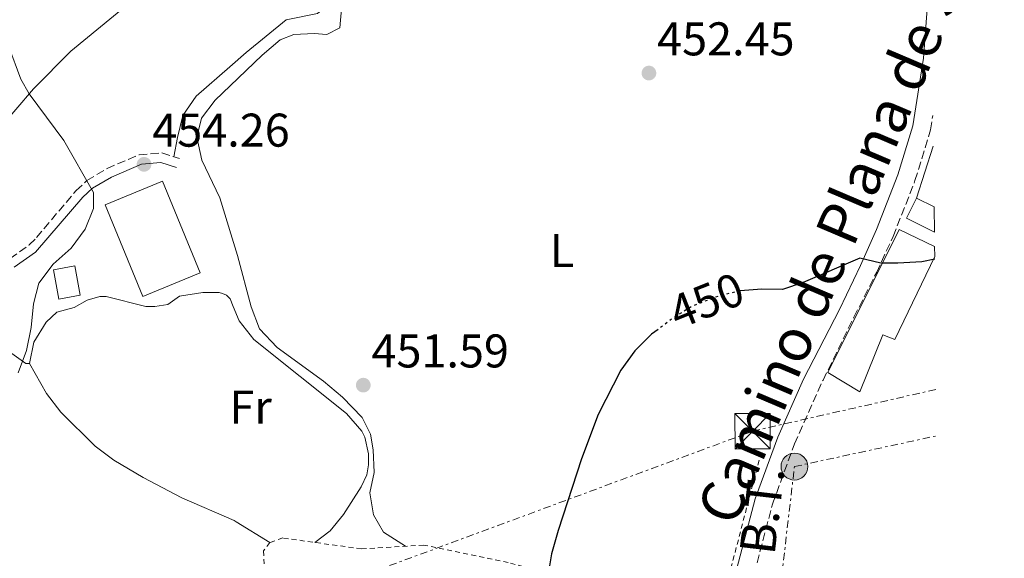
# Model space of a CAD drawing. Units: metres. Extents: x 591324 to 594813, y 4657315 to 4659672.
# Drawn here: x 594604 to 594813, y 4657558 to 4657672 of the extents above; entities that cross this region are included whole.
import ezdxf
from ezdxf.enums import TextEntityAlignment as Align

# ---------------------------------------------------------------- set-up
doc = ezdxf.new("R2010")
doc.units = ezdxf.units.M
doc.header["$MEASUREMENT"] = 0
for name, pattern in [('DGN Style 2', [1.7399219301090239, 1.043953158065414, -0.6959687720436097]), ('DGN Style 3', [2.435890702152634, 1.739921930109024, -0.6959687720436097]), ('DGN Style 5', [1.217945351076317, 0.5219765790327072, -0.6959687720436097]), ('DGN Style 7', [3.4798438602180486, 1.565929737098122, -0.6959687720436097, 0.5219765790327072, -0.6959687720436097])]:
    doc.linetypes.add(name, pattern=pattern)
for name, color, linetype, lineweight in [('Camino', 7, 'DGN Style 3', 0), ('Cota de curva de nivel directora', 7, 'Continuous', 0), ('Cota de punto acotado terreno', 7, 'Continuous', 0), ('Curva de nivel directora', 30, 'Continuous', 30), ('Curva de nivel directora no vista', 30, 'DGN Style 5', 30), ('Curva de nivel intermedia', 30, 'Continuous', 0), ('Edificio', 1, 'Continuous', 13), ('Etiqueta de uso rústico', 92, 'Continuous', 0), ('Línea de cambio de uso (parcela vista)', 92, 'Continuous', 0), ('Línea eléctrica', 6, 'DGN Style 7', 0), ('Margen derecho', 7, 'Continuous', 0), ('Poste tendido eléctrico', 7, 'Continuous', 0), ('Punto acotado terreno (símbolo)', 7, 'Continuous', 0), ('Tela metálica o alambrada', 7, 'DGN Style 2', 0), ('Tensión línea eléctrica', 7, 'Continuous', 0), ('Torre eléctrica', 7, 'Continuous', 0), ('Transformador', 7, 'Continuous', 0)]:
    doc.layers.add(name, color=color, linetype=linetype, lineweight=lineweight)
doc.styles.add('Style-Arial', font='arial.ttf')

# ---------------------------------------------------------------- blocks, each defined once
blk = doc.blocks.new('5PATER')
at = {"layer": 'Punto acotado terreno (símbolo)', "linetype": 'Continuous', "lineweight": 0}
h = blk.add_hatch(color=51, dxfattribs=at)
edge = h.paths.add_edge_path()
edge.add_ellipse((0, 0), major_axis=(-0.1095731443231308, -0.1110710700762829), ratio=0.9994222409660317, start_angle=0, end_angle=360)
blk = doc.blocks.new('5TME')
at = {"layer": 'Transformador', "color": 7, "linetype": 'Continuous', "lineweight": 0}
for p, q in [((-0.375, 0.375), (0.375, -0.375)), ((0.3723, 0.3776), (-0.3716, -0.3784))]:
    blk.add_line(p, q, dxfattribs=at)
at = {"layer": 'Transformador', "color": 7, "linetype": 'Continuous', "lineweight": 0, "flags": 128}
blk.add_lwpolyline([(-0.375, -0.375), (0.375, -0.375), (0.375, 0.375), (-0.375, 0.375), (-0.3716, -0.3784)], dxfattribs=at)
blk = doc.blocks.new('5PELE')
at = {"layer": 'Transformador', "linetype": 'Continuous', "lineweight": 0}
h = blk.add_hatch(color=9, dxfattribs=at)
edge = h.paths.add_edge_path()
edge.add_arc((-2.000000476837158e-05, 0), 0.2850000000000001, 0, 360)
at = {"layer": 'Transformador', "color": 252, "linetype": 'Continuous', "lineweight": 0}
blk.add_circle((-2.000000476837158e-05, 0), 0.2850000000000001, dxfattribs=at)

msp = doc.modelspace()

# ---------------------------------------------------------------- linework, layer by layer
at = {"layer": 'Camino', "color": 7, "linetype": 'DGN Style 3', "lineweight": 0}
for points in [[(594757.5500000013, 4657539.550000002, 448.850000000006), (594758.0699999998, 4657547.000000001, 448.779999999999), (594759.0199999998, 4657551.910000003, 448.779999999999), (594763.5399999993, 4657569.080000003, 448.8699999999955), (594768.1999999997, 4657581.860000002, 448.7599999999947), (594774.2600000015, 4657595.38, 448.8899999999995), (594780.7999999995, 4657608.699999999, 449.1199999999955), (594785.6499999977, 4657618.25, 449.479999999996), (594789.1299999978, 4657625.82, 449.7599999999949), (594793.7699999979, 4657637.66, 450.2100000000063), (594797.0599999982, 4657648.4, 450.7899999999936), (594797.5499999999, 4657651.489999999, 450.9400000000024)], [(594538.4099999998, 4657637.370000003, 455.6600000000037), (594556.6800000002, 4657628.830000004, 455.979999999996), (594574.6399999998, 4657622.160000001, 456.100000000006), (594581.39, 4657619.940000002, 456.1199999999955), (594586.2600000005, 4657618.820000002, 455.8800000000047), (594591.3099999975, 4657618.780000002, 455.6600000000037), (594596.1700000013, 4657619.370000003, 455.4600000000065), (594601.7999999995, 4657621.13, 455.2599999999949), (594605.8999999987, 4657624.030000002, 455.2299999999959), (594607.4299999999, 4657625.61, 455.2100000000065), (594615.8099999975, 4657635.550000003, 454.8600000000007), (594618.1099999995, 4657637.680000001, 454.8000000000029), (594622.3899999999, 4657640.239999999, 454.6900000000023), (594629.1799999982, 4657643.140000001, 454.2899999999936), (594634.0399999997, 4657643.530000002, 454.1900000000024), (594637.73, 4657642.370000003, 454.2400000000052)]]:
    msp.add_polyline3d(points, dxfattribs=at)
at = {"layer": 'Curva de nivel directora', "color": 30, "linetype": 'Continuous', "lineweight": 30, "elevation": 450, "flags": 128}
for points in [[(594797.959999999, 4657621.02), (594795.2099999997, 4657620.42), (594790.1600000004, 4657620.140000001), (594786.5199999993, 4657620.140000001), (594782.0800000002, 4657621.2), (594770.0199999993, 4657616.07), (594765.6899999996, 4657614.560000001), (594761.2999999997, 4657614.650000001), (594756.6699999984, 4657614.28)], [(594739.2599999986, 4657606.130000001), (594737.8799999995, 4657605.090000002), (594734.3199999989, 4657601.58), (594731.3799999997, 4657597.520000001), (594726.5400000004, 4657588.060000001), (594723.029999999, 4657578.66), (594718.1099999994, 4657563.480000001), (594716.6399999986, 4657558.539999999), (594715.8299999996, 4657553.440000001)]]:
    msp.add_lwpolyline(points, dxfattribs=at)
at = {"layer": 'Curva de nivel directora no vista', "color": 30, "linetype": 'DGN Style 5', "lineweight": 30, "elevation": 450, "flags": 128}
msp.add_lwpolyline([(594756.6699999984, 4657614.28), (594756.3199999997, 4657614.26), (594751.3699999988, 4657612.960000002), (594746.4800000006, 4657611.01), (594742.2299999992, 4657608.380000002), (594739.2599999986, 4657606.130000001)], dxfattribs=at)
at = {"layer": 'Curva de nivel intermedia', "color": 30, "linetype": 'Continuous', "lineweight": 0, "elevation": 455, "flags": 128}
msp.add_lwpolyline([(594598.7999999998, 4657673.3), (594604.1100000006, 4657659.140000001), (594605.8600000008, 4657656.039999999), (594613.1900000023, 4657646.16), (594619.54, 4657635.179999999), (594619.490000001, 4657631.769999999), (594617.7600000009, 4657627.380000001), (594614.7800000014, 4657623.369999998), (594610.9500000003, 4657619.929999999), (594607.9200000016, 4657615.95), (594606.7800000017, 4657611.52), (594606.280000001, 4657606.529999998), (594605.320000002, 4657601.619999998), (594603.5000000005, 4657596.92)], dxfattribs=at)
at = {"layer": 'Edificio', "color": 51, "linetype": 'Continuous', "lineweight": 13, "extrusion": (-0.1094414411250225, -0.232312945436027, 0.9664643119884541), "elevation": -1146686.083276042, "flags": 128}
msp.add_lwpolyline([(-1446872.049617647, 4317284.294934865), (-1446878.675614778, 4317284.450697522), (-1446878.572744425, 4317289.396161878)], dxfattribs=at)
at = {"layer": 'Edificio', "color": 51, "linetype": 'Continuous', "lineweight": 13, "extrusion": (0.004294093607428841, -0.002141290647215771, 0.9999884877509616), "elevation": -6966.361793820505, "flags": 128}
msp.add_lwpolyline([(594786.6514176956, 4657629.720915605), (594790.3814691876, 4657627.86091134)], dxfattribs=at)
at = {"layer": 'Edificio', "color": 1, "linetype": 'Continuous', "lineweight": 13, "extrusion": (-0.248627391918696, -0.06230761357489139, 0.9665930794694887), "elevation": -437600.6006599537, "flags": 128}
msp.add_lwpolyline([(-4373358.473230279, 1652020.973541099), (-4373358.74992095, 1652016.213788766), (-4373365.067759816, 1652016.6039324), (-4373364.791069147, 1652021.363684733), (-4373358.473230279, 1652020.973541099)], close=True, dxfattribs=at)
at = {"layer": 'Edificio', "color": 51, "linetype": 'Continuous', "lineweight": 13, "extrusion": (-0.248627391918696, -0.06230761357489139, 0.9665930794694887), "elevation": -437600.6006599537, "flags": 128}
msp.add_lwpolyline([(-4373364.791069147, 1652021.363684733), (-4373365.067759816, 1652016.6039324), (-4373358.74992095, 1652016.213788766), (-4373358.473230279, 1652020.973541099), (-4373364.791069147, 1652021.363684733)], dxfattribs=at)
at = {"layer": 'Edificio', "color": 1, "linetype": 'Continuous', "lineweight": 13}
for points in [[(594642.1699999999, 4657618.109999999, 458.3800000000047), (594629.9600000001, 4657613.09, 458.2799999999989), (594621.9600000001, 4657632.51, 459.2400000000052), (594634.1699999999, 4657637.539999999, 459.3500000000058)], [(594797.8099999996, 4657632.100000001, 452.8699999999953), (594797.8799999999, 4657626.720000001, 451.5800000000018), (594791.9500000002, 4657629.680000001, 451.6199999999953), (594794.0800000001, 4657633.960000001, 452.8899999999995)], [(594797.9199999999, 4657623.680000001, 452.5299999999989), (594797.9500000002, 4657621.59, 452.5599999999977), (594789.4600000001, 4657604.01, 452.8399999999965), (594786.9299999997, 4657604.980000001, 452.6399999999995), (594782.0899999999, 4657592.92, 453.1499999999942), (594775.2800000003, 4657597, 452.2299999999959), (594790.4000000004, 4657627.34, 452.4799999999959)]]:
    msp.add_polyline3d(points, close=True, dxfattribs=at)
at = {"layer": 'Edificio', "color": 51, "linetype": 'Continuous', "lineweight": 13}
for points in [[(594634.1699999999, 4657637.539999999, 459.3500000000058), (594621.9600000001, 4657632.51, 459.2400000000052), (594629.9600000001, 4657613.09, 458.2799999999989), (594642.1699999999, 4657618.109999999, 458.3800000000047), (594634.1699999999, 4657637.539999999, 459.3500000000058)], [(594797.9500000002, 4657621.59, 452.5599999999977), (594789.4600000001, 4657604.01, 452.8399999999965), (594786.9299999997, 4657604.980000001, 452.6399999999995), (594782.0899999999, 4657592.92, 453.1499999999942), (594775.2800000003, 4657597, 452.2299999999959), (594790.4000000004, 4657627.34, 452.4799999999959), (594797.9199999999, 4657623.680000001, 452.5299999999989)]]:
    msp.add_polyline3d(points, dxfattribs=at)
at = {"layer": 'Línea de cambio de uso (parcela vista)', "color": 92, "linetype": 'Continuous', "lineweight": 0, "extrusion": (-0.01140630992824155, -0.03530829646799387, 0.9993113730436322), "elevation": -170787.7462631464, "flags": 128}
msp.add_lwpolyline([(-865793.4552918943, 4611785.721825053), (-865793.4552918944, 4611797.310565278)], dxfattribs=at)
at = {"layer": 'Línea de cambio de uso (parcela vista)', "color": 92, "linetype": 'Continuous', "lineweight": 0}
for points in [[(594661.9303000001, 4657705.600099999, 454.4499999999971), (594648.0099999999, 4657692.680000001, 454.3999999999942), (594646.5700000003, 4657691.34, 454.3899999999995), (594614.6900000004, 4657665.100000001, 454.5), (594606.79, 4657657.119999999, 454.9600000000065), (594599.2300000006, 4657648.359999999, 455.9799999999959), (594592.2400000002, 4657640.960000001, 457), (594590.4900000002, 4657639.600000001, 457.1000000000058), (594587.1799999997, 4657639.789999999, 457.2100000000065), (594584.2699999996, 4657641.539999999, 457.2599999999948), (594574.3300000001, 4657657.65, 457.4100000000035), (594568.8200000003, 4657666, 457.5299999999989), (594563.6200000001, 4657673, 457.6600000000035), (594558.9500000002, 4657677.850000001, 457.820000000007), (594548.4400000004, 4657687.939999999, 457.820000000007), (594543.1256999997, 4657694.298400001, 457.7810000000027)], [(594636.54, 4657642.74, 454.2200000000012), (594637.3099999996, 4657646.83, 454.1699999999983), (594638.4699999997, 4657651.49, 453.5599999999977), (594641.3200000003, 4657655.58, 453.5099999999948), (594648.4299999997, 4657661.800000001, 453.5299999999989), (594651.8799999999, 4657664.82, 453.5299999999989), (594660.4100000003, 4657671.74, 453.7599999999948), (594667.0199999996, 4657673.109999999, 454.320000000007), (594669.3499999996, 4657675.060000001, 454.4199999999983), (594669.9299999997, 4657676.609999999, 454.3699999999953), (594669.9199999999, 4657683.800000001, 454.4199999999983), (594669.3987999996, 4657687.1008, 454.3999999999942)], [(594672.1299999999, 4657674.109999999, 454.2400000000052), (594671.75, 4657670.029999999, 453.8399999999965), (594669.0300000003, 4657668.66, 453.4799999999959), (594666.3099999996, 4657668.850000001, 452.9700000000012), (594662.0300000003, 4657668.65, 452.8699999999953), (594659.1200000001, 4657667.480000001, 452.7700000000041), (594655.2699999996, 4657664.25, 452.8099999999977), (594648.4900000002, 4657657.74, 453.1499999999942), (594645.3099999996, 4657654.699999999, 453.3099999999977), (594642.4199999999, 4657650.930000001, 453.3800000000047), (594641.4600000001, 4657646.850000001, 453.3300000000018), (594642.4900000002, 4657641.970000001, 453.2799999999989), (594646.3399999999, 4657634.029999999, 453.1699999999983), (594648.9299999997, 4657625.480000001, 453.070000000007), (594650.0499999998, 4657621.789999999, 453.0200000000041), (594652.9800000006, 4657610.91, 452.5599999999977), (594654.7000000002, 4657606.220000001, 452.570000000007), (594658.4600000001, 4657602.300000001, 452.4700000000012), (594668.3099999996, 4657595.180000001, 452.0099999999948), (594672.3399999999, 4657591.730000001, 451.8300000000018), (594676.5300000003, 4657587.42, 451.5899999999965), (594678.29, 4657583.92, 451.5399999999936), (594678.8700000001, 4657580.619999999, 451.5899999999965), (594679.0700000003, 4657575.76, 451.3899999999995), (594678.1100000005, 4657571.480000001, 451.4400000000023), (594678.8899999997, 4657566.82, 451.3399999999965), (594681.0300000003, 4657563.130000001, 451.3399999999965), (594685.7199999997, 4657560.17, 451.4499999999971)], [(594588.5999999996, 4657616.779999999, 455.7799999999989), (594602.2199999997, 4657601.050000001, 455.3699999999953), (594605.1399999997, 4657598.92, 454.9600000000065), (594605.9199999999, 4657598.92, 454.8099999999977)], [(594605.9199999999, 4657598.92, 454.8099999999977), (594606.8899999997, 4657603.390000001, 454.8099999999977), (594609.4600000001, 4657607.689999999, 454.5800000000018), (594611.7400000002, 4657609.810000001, 454.4499999999971), (594615.4299999997, 4657610.789999999, 454.3000000000029), (594618.1500000004, 4657612.350000001, 454.1999999999971), (594620.8700000001, 4657613.130000001, 454.1499999999942), (594622.2300000006, 4657613.130000001, 454.1499999999942), (594630.5899999999, 4657611, 453.9900000000052), (594632.5300000003, 4657611.01, 453.9400000000023), (594635.25, 4657611.4, 453.8899999999995), (594637.7800000003, 4657613.15, 453.8399999999965), (594642.7199999997, 4657613.930000001, 453.7899999999936), (594646.1399999997, 4657613.939999999, 453.7400000000052), (594646.9100000003, 4657613.75, 453.7400000000052), (594647.6900000004, 4657613.359999999, 453.7899999999936), (594648.4699999997, 4657612.58, 453.7899999999936), (594649.1200000001, 4657611.01, 453.6999999999971), (594650.3899999997, 4657607.970000001, 453.5399999999936), (594653.5, 4657603.960000001, 453.4499999999971), (594673.1900000004, 4657588.32, 452.3600000000006), (594676.4199999999, 4657584.529999999, 452.1999999999971), (594677.0899999999, 4657583.27, 452.1600000000035), (594677.8700000001, 4657579.77, 452.1100000000006), (594677.8700000001, 4657577.439999999, 452.1100000000006), (594677.4900000002, 4657575.300000001, 452.1100000000006), (594676.3200000003, 4657572.77, 452.1600000000035), (594672.5599999996, 4657566.859999999, 452.1000000000058), (594669.7300000006, 4657563.430000001, 452.1600000000035), (594666.4900000002, 4657560.970000001, 452.3600000000006)], [(594656.9199999999, 4657560.939999999, 452.3600000000006), (594649.7400000002, 4657565.34, 452.6000000000058), (594649.3300000001, 4657565.59, 452.6199999999953), (594638.2400000002, 4657570.439999999, 453.0800000000018), (594630.0700000003, 4657574.699999999, 453.4900000000052), (594623.8499999996, 4657578.390000001, 453.8899999999995), (594619.8799999999, 4657581.4, 454.0899999999965), (594612.5499999998, 4657588.609999999, 454.3399999999965), (594609.5099999999, 4657592.560000001, 454.4600000000065), (594605.9199999999, 4657598.92, 454.8099999999977)]]:
    msp.add_polyline3d(points, dxfattribs=at)
at = {"layer": 'Línea eléctrica', "color": 6, "linetype": 'DGN Style 7', "lineweight": 0}
for points in [[(594284.82, 4657352.929999999, 446.9700000000012), (594293.6200000021, 4657358.059999999, 447.5), (594421.9082661637, 4657424.700931465, 446.1337000000058), (594451.3599999989, 4657440, 445.820000000007), (594549.1700000026, 4657491.140000002, 455.7599999999948), (594652.9499999998, 4657545.179999999, 452.5500000000029), (594759.3199999998, 4657584.539999999, 449.0500000000029), (594798.3299999982, 4657593.440000001, 448.3899999999995)], [(594758.3599999987, 4657492.879999998, 448.820000000007), (594761.64, 4657520.960000001, 448.5399999999936), (594764.2586473322, 4657543.350233058, 448.5959000000003), (594768.2000000002, 4657577.050000001, 448.679999999993), (594798.4600000001, 4657583.580000003, 448.1499999999942)]]:
    msp.add_polyline3d(points, dxfattribs=at)
at = {"layer": 'Margen derecho', "color": 7, "linetype": 'Continuous', "lineweight": 0}
for points in [[(594746.789999999, 4657545.300000003, 449.0099999999949), (594749.7100000003, 4657544.050000001, 449.0099999999949), (594751.6499999983, 4657544.050000001, 449.0099999999949), (594753.1999999996, 4657544.830000003, 448.7599999999947), (594754.2700000001, 4657547.5, 448.779999999999), (594755.2800000004, 4657552.760000002, 448.779999999999), (594759.8799999983, 4657570.230000001, 448.8699999999955), (594764.649999998, 4657583.300000001, 448.7599999999947), (594770.1399999999, 4657595.600000003, 448.8899999999995), (594777.760000002, 4657610.330000003, 449.1199999999955), (594782.2199999989, 4657619.7, 449.479999999996), (594785.5899999995, 4657627.289999999, 449.7599999999949), (594790.1400000004, 4657638.920000004, 450.2100000000063), (594793.3200000009, 4657649.27, 450.7899999999936), (594795.6000000008, 4657663.640000002, 451.529999999999), (594796.5500000007, 4657676.95, 451.5899999999965)], [(594602.7100000014, 4657619.289999999, 455.2599999999949), (594607.2199999975, 4657622.49, 455.2299999999959), (594617.2800000003, 4657634.149999999, 454.8600000000007), (594619.3299999977, 4657636.050000001, 454.8000000000029), (594623.3099999987, 4657638.430000002, 454.6900000000023), (594629.6700000021, 4657641.140000001, 454.2899999999936), (594633.8099999973, 4657641.480000001, 454.1900000000024), (594637.1199999999, 4657640.430000001, 454.2400000000052)]]:
    msp.add_polyline3d(points, dxfattribs=at)
at = {"layer": 'Tela metálica o alambrada', "color": 7, "linetype": 'DGN Style 2', "lineweight": 0}
for points in [[(594760.7000000002, 4657578.380000001, 449.2200000000012), (594754.7000000002, 4657555.439999999, 449.1600000000035), (594752.3799999999, 4657547.850000001, 449.2700000000041), (594751.9900000002, 4657547.08, 449.320000000007), (594751.0199999996, 4657546.300000001, 449.320000000007), (594749.6600000003, 4657546.300000001, 449.3699999999953), (594747.2999999998, 4657546.76, 449.4100000000035)], [(594747.2999999998, 4657546.76, 449.4100000000035), (594734.1100000005, 4657549.380000001, 449.6199999999953), (594707.4699999997, 4657556.730000001, 450.8000000000029), (594689.5800000001, 4657560.4, 451.3000000000029), (594676.3600000005, 4657559.609999999, 451.8099999999977), (594659.6399999997, 4657561.91, 452.5800000000018), (594656.9199999999, 4657560.939999999, 452.679999999993), (594655.5599999996, 4657559.189999999, 452.679999999993), (594657.1500000004, 4657534.310000001, 453.1399999999995)]]:
    msp.add_polyline3d(points, dxfattribs=at)

# ---------------------------------------------------------------- block references
at = {"layer": 'Poste tendido eléctrico', "color": 7, "linetype": 'Continuous', "lineweight": 0, "xscale": 10, "yscale": 10, "zscale": 10}
msp.add_blockref('5PELE', (594768.2000000002, 4657577.050000001, 448.679999999993), dxfattribs=at)
at = {"layer": 'Punto acotado terreno (símbolo)', "color": 7, "linetype": 'Continuous', "lineweight": 0, "xscale": 10, "yscale": 10, "zscale": 10}
for p in [(594737.3299999974, 4657660.470000001, 452.4499999999971), (594630.2399999977, 4657641.120000003, 454.2599999999953), (594676.7399999984, 4657594.309999999, 451.589999999997)]:
    msp.add_blockref('5PATER', p, dxfattribs=at)
at = {"layer": 'Torre eléctrica', "color": 7, "linetype": 'Continuous', "lineweight": 0, "xscale": 10, "yscale": 10, "zscale": 10}
msp.add_blockref('5TME', (594759.3199999998, 4657584.539999999, 449.0500000000029), dxfattribs=at)

# ---------------------------------------------------------------- texts
at = {"color": 7, "linetype": 'Continuous', "lineweight": 0, "style": 'Style-Arial'}
msp.add_text('Camino de Plana de Salas', height=9, rotation=66.98434999999999, dxfattribs=at).set_placement((594784.2995709336, 4657631.777220414, 449.1499999999942), align=Align.CENTER)
at = {"layer": 'Cota de curva de nivel directora', "color": 7, "linetype": 'Continuous', "lineweight": 0, "style": 'Style-Arial'}
msp.add_text('450', height=7.000000000000002, rotation=21.68412, dxfattribs=at).set_placement((594749.5454129594, 4657612.227317459, 450), align=Align.MIDDLE_CENTER)
at = {"layer": 'Cota de punto acotado terreno', "color": 7, "linetype": 'Continuous', "lineweight": 0, "style": 'Style-Arial'}
for s, p in [('452.45', (594739.0700000013, 4657664.219999998, 452.4499999999971)), ('454.26', (594631.9799999994, 4657644.87, 454.2599999999948)), ('451.59', (594678.4800000001, 4657598.06, 451.5899999999965))]:
    msp.add_text(s, height=7.000000000000002, dxfattribs=at).set_placement(p)
at = {"layer": 'Etiqueta de uso rústico', "color": 92, "linetype": 'Continuous', "lineweight": 0, "style": 'Style-Arial'}
for s, p in [('L', (594718.8914203786, 4657622.820009999, 451.4700000000012)), ('Fr', (594652.8436852666, 4657589.660009998, 453.1999999999971))]:
    msp.add_text(s, height=7.000000000000002, dxfattribs=at).set_placement(p, align=Align.MIDDLE_CENTER)
at = {"layer": 'Tensión línea eléctrica', "color": 7, "linetype": 'Continuous', "lineweight": 0, "style": 'Style-Arial'}
msp.add_text('B.T.', height=7.5, rotation=83.33591999999997, dxfattribs=at).set_placement((594765.0447002711, 4657567.313587194, 448.6100000000006), align=Align.CENTER)

doc.saveas('drawing.dxf')
